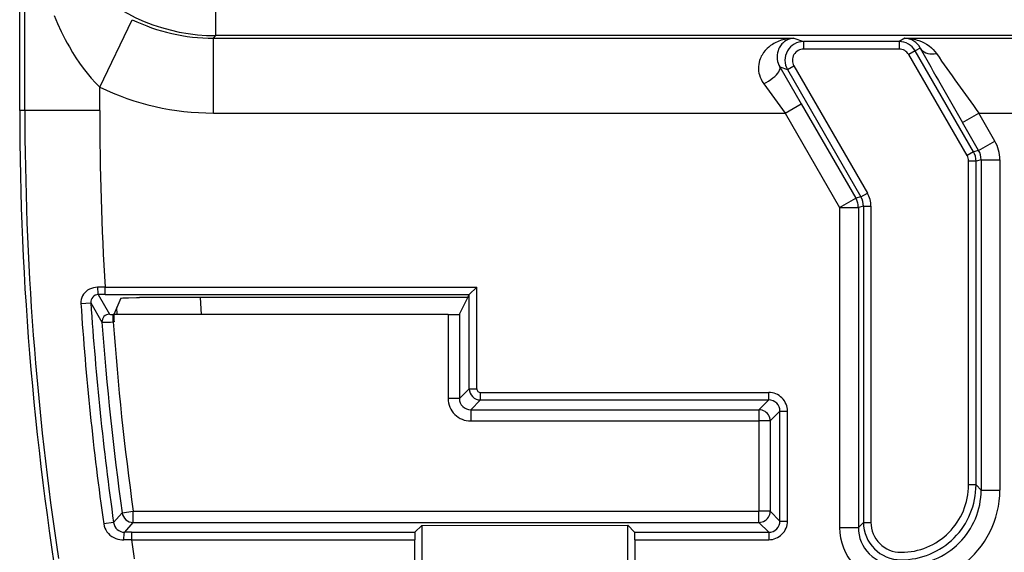
# Model space of a CAD drawing. Extents: x 0 to 420, y 0 to 297.
# Drawn here: x 326 to 339, y 108 to 115 of the extents above; entities that cross this region are included whole.
import ezdxf

# ---------------------------------------------------------------- set-up
doc = ezdxf.new("R2010")
doc.units = 0
doc.layers.get('0').update_dxf_attribs({"linetype": 'CONTINUOUS'})

msp = doc.modelspace()

# ---------------------------------------------------------------- linework, layer by layer
at = {"color": 7}
for p, q in [((326.335571, 113.547882), (326.335571, 153.518372)), ((326.335571, 113.547882), (326.335571, 153.518372)), ((326.404572, 113.547882), (326.404572, 116.996376)), ((328.955994, 114.547882), (328.955994, 115.297882)), ((327.404541, 113.859764), (327.838013, 114.760857)), ((328.921783, 114.513771), (328.955902, 114.547882)), ((357.205994, 114.547882), (328.955994, 114.547882)), ((328.921783, 114.513771), (336.676117, 114.513771)), ((328.921783, 113.513809), (328.921783, 114.513771)), ((336.676117, 114.513771), (336.805695, 114.468895)), ((338.079834, 114.468895), (336.805695, 114.468895)), ((336.805695, 114.468895), (336.805695, 114.368896)), ((338.157593, 114.513771), (338.079834, 114.468895)), ((338.079834, 114.468895), (338.079834, 114.368896)), ((338.157593, 114.513771), (356.254395, 114.513771)), ((338.079834, 114.368896), (336.805695, 114.368896)), ((338.296326, 114.343895), (338.209747, 114.293907)), ((338.98764, 112.946579), (338.209747, 114.293907)), ((338.362823, 114.382271), (338.296326, 114.343895)), ((339.074219, 112.996574), (338.296326, 114.343895)), ((336.589172, 114.093933), (336.675751, 114.143929)), ((336.675751, 114.143929), (337.657379, 112.443726)), ((336.488251, 114.128899), (336.773224, 113.638786)), ((336.488251, 114.128899), (336.589172, 114.093933)), ((336.589172, 114.093933), (337.570801, 112.39373)), ((336.271759, 113.905891), (336.556763, 113.513809)), ((327.404541, 113.547882), (327.404541, 113.859764)), ((336.556763, 113.513809), (336.773224, 113.638786)), ((336.773224, 113.638786), (337.502625, 112.375458)), ((326.404572, 113.547882), (326.335571, 113.547882)), ((327.404541, 113.547882), (326.404572, 113.547882)), ((328.921783, 113.513809), (336.556763, 113.513809)), ((336.556763, 113.513809), (337.286133, 112.250481)), ((338.926483, 113.388824), (339.142944, 113.513809)), ((339.142944, 113.513809), (355.269043, 113.513809)), ((339.358887, 113.139824), (339.142944, 113.513809)), ((339.142395, 113.014839), (338.926483, 113.388824)), ((339.142395, 113.014839), (339.358887, 113.139824)), ((339.074219, 112.996574), (338.98764, 112.946579)), ((339.142395, 113.014839), (339.074219, 112.996574)), ((339.007721, 108.546013), (339.007721, 112.87159)), ((339.107697, 112.87159), (339.007721, 112.87159)), ((339.175903, 112.889862), (339.107697, 112.87159)), ((339.107697, 108.546013), (339.107697, 112.87159)), ((339.175903, 112.889862), (339.425842, 112.889862)), ((339.175903, 112.889862), (339.175903, 108.477837)), ((339.425842, 112.889862), (339.425842, 108.477837)), ((337.570801, 112.39373), (337.657379, 112.443726)), ((337.286133, 112.250481), (337.502625, 112.375458)), ((337.570801, 112.39373), (337.502625, 112.375458)), ((337.286133, 112.250481), (337.536102, 112.250481)), ((337.286133, 112.250481), (337.286133, 107.977913)), ((337.604279, 112.268745), (337.536102, 112.250481)), ((337.536102, 112.250481), (337.536102, 107.977913)), ((337.604279, 112.268745), (337.704254, 112.268745)), ((337.604279, 112.268745), (337.604279, 108.046089)), ((337.704254, 112.268745), (337.704254, 108.046089)), ((327.475891, 111.188103), (327.374817, 111.187332)), ((327.475891, 111.088165), (327.475891, 111.188103)), ((327.475891, 111.188103), (332.439545, 111.188103)), ((332.439545, 111.188103), (332.339844, 111.088402)), ((332.439545, 109.831421), (332.439545, 111.188103)), ((327.475891, 111.088165), (327.384888, 111.088005)), ((327.384888, 111.088005), (327.534271, 110.825981)), ((327.475891, 111.088165), (332.3396, 111.088165)), ((327.684631, 111.039307), (327.5914, 110.824265)), ((332.205994, 111.047882), (327.93457, 111.047882)), ((328.765656, 110.8209), (328.750885, 111.047882)), ((332.319458, 111.047882), (332.205994, 111.047882)), ((332.208557, 110.826042), (332.315247, 111.039459)), ((332.315247, 111.039459), (332.316223, 111.04789)), ((332.319458, 111.047882), (332.3396, 111.088165)), ((332.339539, 109.831421), (332.339539, 111.088104)), ((327.152832, 110.970993), (327.286011, 110.979721)), ((327.286133, 110.979729), (327.43454, 110.718811)), ((327.637238, 110.82122), (327.63147, 110.91703)), ((327.584503, 110.724327), (327.584503, 110.824265)), ((327.5914, 110.824265), (327.584503, 110.824265)), ((327.596832, 110.724327), (327.584503, 110.724327)), ((332.058594, 110.8209), (327.589935, 110.8209)), ((332.058594, 110.8209), (332.058594, 109.700432)), ((332.208557, 110.826042), (332.208557, 109.700432)), ((332.208557, 109.700432), (332.339539, 109.831421)), ((332.339539, 109.831421), (332.439545, 109.831421)), ((332.208557, 109.700432), (332.058594, 109.700432)), ((332.358551, 109.550453), (332.489532, 109.681442)), ((332.489532, 109.681442), (332.489532, 109.781425)), ((332.489532, 109.781425), (336.339569, 109.781425)), ((332.489532, 109.681442), (336.339569, 109.681442)), ((336.208588, 109.550453), (336.339569, 109.681442)), ((336.339569, 109.681442), (336.339569, 109.781425)), ((332.358551, 109.550453), (332.358551, 109.400475)), ((332.358551, 109.550453), (336.208588, 109.550453)), ((336.208588, 109.550453), (336.208588, 109.400475)), ((336.358582, 109.400475), (336.489563, 109.531464)), ((336.489563, 109.531464), (336.589539, 109.531464)), ((336.489563, 108.064301), (336.489563, 109.531464)), ((336.589539, 108.064301), (336.589539, 109.531464)), ((332.358551, 109.400475), (336.208588, 109.400475)), ((336.208588, 109.400475), (336.208588, 108.19529)), ((336.358582, 109.400475), (336.208588, 109.400475)), ((336.358582, 109.400475), (336.358582, 108.19529)), ((339.107697, 108.546013), (339.007721, 108.546013)), ((339.175903, 108.477837), (339.107697, 108.546013)), ((339.175903, 108.477837), (339.425842, 108.477837)), ((327.589783, 108.044182), (327.70285, 108.17469)), ((327.70285, 108.17469), (327.85141, 108.19529)), ((327.85141, 108.19529), (336.208588, 108.19529)), ((327.85141, 108.045311), (327.85141, 108.19529)), ((336.358582, 108.19529), (336.208588, 108.19529)), ((336.208588, 108.045311), (336.208588, 108.19529)), ((336.358582, 108.19529), (336.489563, 108.064301)), ((327.589783, 108.044182), (327.45752, 108.025452)), ((327.737549, 107.914398), (327.85141, 108.045311)), ((327.85141, 108.045311), (336.208588, 108.045311)), ((331.705994, 108.006058), (331.614258, 107.914322)), ((331.705994, 108.006058), (334.455994, 108.006897)), ((331.705994, 108.006058), (331.705994, 107.393883)), ((334.455994, 107.345886), (334.455994, 108.006897)), ((334.455994, 108.006897), (334.548584, 107.914322)), ((336.208588, 108.045311), (336.339569, 107.914322)), ((336.489563, 108.064301), (336.589539, 108.064301)), ((337.286133, 107.977913), (337.536102, 107.977913)), ((337.536102, 107.977913), (337.604279, 108.046089)), ((337.604279, 108.046089), (337.704254, 108.046089)), ((327.827728, 107.914322), (327.737549, 107.914398)), ((327.827728, 107.914322), (327.827728, 107.814339)), ((327.827728, 107.914322), (331.614258, 107.914322)), ((334.548584, 107.914322), (336.339569, 107.914322)), ((336.339569, 107.914322), (336.339569, 107.814339)), ((327.827728, 107.814339), (327.727753, 107.812958)), ((327.827728, 107.814339), (331.612549, 107.814339)), ((331.612549, 106.845535), (331.612549, 107.814339)), ((334.550293, 107.814339), (336.339569, 107.814339)), ((334.550293, 107.814339), (334.550293, 106.694237))]:
    msp.add_line(p, q, dxfattribs=at)
for points in [[(326.796844, 114.818871), (326.842285, 114.711433), (326.891022, 114.605293), (326.91748, 114.551094), (326.944916, 114.497337), (326.971466, 114.447403), (326.998901, 114.397934), (327.042114, 114.324089), (327.087433, 114.251556), (327.134949, 114.180534), (327.184723, 114.111259), (327.236298, 114.044632), (327.290161, 113.98024), (327.346283, 113.91848), (327.404541, 113.859764)], [(336.676117, 114.513771), (336.633423, 114.511696), (336.590912, 114.506439), (336.548798, 114.497978), (336.507294, 114.486252), (336.466614, 114.471199), (336.427032, 114.452705), (336.407745, 114.442139), (336.388855, 114.430664), (336.36438, 114.413933), (336.34079, 114.395508), (336.318268, 114.375359), (336.293243, 114.349205), (336.270203, 114.320427), (336.249542, 114.28891), (336.240112, 114.271858), (336.231506, 114.254089), (336.223999, 114.236176), (336.217438, 114.217613), (336.210114, 114.19146), (336.204803, 114.164185), (336.201752, 114.135872), (336.20108, 114.11763), (336.201447, 114.099052), (336.203583, 114.073853), (336.207764, 114.048294), (336.21402, 114.022522), (336.223724, 113.993492), (336.236237, 113.964668), (336.251556, 113.93634), (336.271759, 113.905899)], [(336.676117, 114.513771), (336.649841, 114.511353), (336.623749, 114.505646), (336.598083, 114.496605), (336.573059, 114.484138), (336.548981, 114.468117), (336.536987, 114.458359), (336.52536, 114.447578), (336.514984, 114.436607), (336.505035, 114.424683), (336.495667, 114.411819), (336.486816, 114.397919), (336.478882, 114.383385), (336.471619, 114.367775), (336.463196, 114.344902), (336.456635, 114.320038), (336.452393, 114.293274), (336.450897, 114.264786), (336.452606, 114.234848), (336.458008, 114.203857), (336.465271, 114.178612), (336.475342, 114.153442), (336.488251, 114.128899)], [(338.157593, 114.513771), (338.204651, 114.511375), (338.251495, 114.505234), (338.297791, 114.495308), (338.320679, 114.488907), (338.343353, 114.481529), (338.379028, 114.467651), (338.413849, 114.451164), (338.447571, 114.431999), (338.480011, 114.410042), (338.510834, 114.385201), (338.535339, 114.3619), (338.558289, 114.336372), (338.579285, 114.308563)], [(338.362854, 114.382263), (338.376892, 114.362671), (338.394348, 114.345428), (338.414734, 114.330811), (338.437805, 114.319092), (338.463257, 114.31044), (338.49054, 114.304993), (338.519348, 114.302856), (338.549011, 114.304047), (338.579285, 114.308563)], [(336.27179, 113.905884), (336.303772, 113.922806), (336.335144, 113.941452), (336.365051, 113.961426), (336.393066, 113.9823), (336.418518, 114.003632), (336.440796, 114.024963), (336.459534, 114.045868), (336.474182, 114.065857), (336.484558, 114.084534), (336.490479, 114.101501), (336.491699, 114.116394), (336.48822, 114.128906)], [(337.536072, 112.250488), (337.535706, 112.265015), (337.534363, 112.27951), (337.532288, 112.293884), (337.529358, 112.308136), (337.525574, 112.322174), (337.521057, 112.335968), (337.515686, 112.349487), (337.50946, 112.362671), (337.502625, 112.375458)], [(327.374817, 111.187332), (327.34668, 111.18544), (327.319092, 111.180336), (327.292389, 111.172112), (327.266968, 111.160866), (327.243164, 111.146729), (327.22287, 111.131165), (327.204529, 111.113335), (327.188416, 111.093399), (327.174896, 111.071533), (327.164307, 111.047989), (327.156891, 111.023079), (327.153015, 110.997238), (327.152832, 110.970993)], [(327.374817, 111.187332), (327.375427, 111.156593), (327.377014, 111.127869), (327.379211, 111.10733), (327.380707, 111.098427), (327.38385, 111.088905), (327.384888, 111.088005)], [(327.684631, 111.039307), (327.684753, 111.039459), (327.685181, 111.039757), (327.688263, 111.040657), (327.694031, 111.041542), (327.713287, 111.043228), (327.746338, 111.044907), (327.789703, 111.046272), (327.897461, 111.047783), (327.93457, 111.047882)], [(332.058594, 110.8209), (332.14624, 110.821884), (332.179382, 110.823029), (332.200867, 110.824478), (332.20752, 110.825516), (332.208405, 110.825867), (332.208527, 110.825981), (332.208557, 110.826042)], [(336.358582, 109.400482), (336.356995, 109.421814), (336.352478, 109.442719), (336.345032, 109.462769), (336.334778, 109.481537), (336.32196, 109.498672), (336.306824, 109.513794), (336.289612, 109.526627), (336.270874, 109.536896), (336.250793, 109.544373), (336.229919, 109.54892), (336.208557, 109.550446)], [(336.208557, 108.045319), (336.229919, 108.046844), (336.250793, 108.051392), (336.270874, 108.058868), (336.289612, 108.069138), (336.306824, 108.08197), (336.32196, 108.097092), (336.334778, 108.114227), (336.345032, 108.132996), (336.352478, 108.153046), (336.356995, 108.17395), (336.358582, 108.195282)], [(327.45752, 108.025452), (327.463348, 107.997269), (327.472656, 107.970108), (327.485168, 107.944405), (327.500671, 107.920509), (327.519775, 107.897591), (327.541443, 107.877167), (327.565308, 107.859406), (327.591003, 107.844414), (327.618195, 107.832268), (327.644562, 107.823601), (327.671844, 107.817459), (327.699677, 107.813904), (327.727753, 107.812958)], [(327.727753, 107.812958), (327.72818, 107.842194), (327.729492, 107.869865), (327.731995, 107.89579), (327.733826, 107.906281), (327.736542, 107.913673), (327.737549, 107.914398)]]:
    msp.add_lwpolyline(points, dxfattribs=at)
for centre, radius, start, end in [((328.955994, 117.047882), 2.5, 179.999995, 269.999997), ((328.921692, 117.013725), 2.499952, 244.311444, 270.002163), ((336.805695, 114.218903), 0.249991, 90.00197, 209.992448), ((338.079834, 114.218895), 0.249999, 30.000376, 89.997475), ((338.14743, 114.272736), 0.241445, 26.957565, 87.590708), ((336.805634, 114.218918), 0.149974, 89.9846, 210.002543), ((338.079865, 114.218903), 0.149996, 30.001824, 90.002502), ((394.615417, 145.668945), 64.368011, 209.082012, 210.09874), ((379.520294, 142.771057), 49.862818, 214.807322, 215.926927), ((328.921783, 117.013771), 3.499963, 244.310188, 270.000237), ((366.455994, 113.547882), 40.120427, 179.999995, 189.904985), ((366.455994, 113.547882), 40.120423, 179.999995, 189.904985), ((366.455994, 113.547882), 40.051412, 179.999995, 188.59546), ((366.455994, 113.547882), 39.05145, 179.999995, 183.464349), ((338.925934, 112.889862), 0.499921, 359.999916, 30.000059), ((338.857727, 112.871582), 0.249992, 0.001854, 29.998146), ((338.925995, 112.889885), 0.249882, 359.995074, 30.004925), ((338.857758, 112.87159), 0.149976, 359.999878, 30.000086), ((337.354309, 112.268745), 0.349945, 359.999915, 30.000055), ((337.35434, 112.268761), 0.249929, 359.99798, 30.002019), ((327.386932, 110.987282), 0.10093, 91.163225, 184.282688), ((366.455994, 113.547882), 39.387546, 183.751203, 188.05985), ((366.455994, 113.547882), 39.253951, 183.751203, 188.05985), ((327.534332, 110.725937), 0.100041, 90.033593, 184.084516), ((327.348022, 114.784882), 4.067241, 271.220826, 273.333164), ((327.57193, 111.323898), 0.499633, 265.690121, 271.440819), ((366.455994, 113.547882), 38.973899, 184.154567, 187.893836), ((329.397278, 110.880058), 1.806972, 181.773413, 184.943522), ((366.455994, 113.547882), 39.123876, 184.146712, 187.893836), ((332.489563, 109.831451), 0.150011, 180.012945, 269.987054), ((332.489532, 109.831421), 0.049989, 179.995825, 270.003959), ((332.358521, 109.700409), 0.299932, 179.996071, 270.003952), ((332.358459, 109.700356), 0.149898, 179.970703, 270.029292), ((336.33963, 109.531525), 0.149921, 359.979154, 90.020848), ((336.3396, 109.531487), 0.249944, 359.996045, 90.00395), ((338.10791, 108.545952), 0.899796, 269.996043, 0.00395), ((338.10788, 108.54599), 0.999819, 269.998584, 0.001415), ((338.176208, 108.477654), 0.999661, 269.989711, 0.010286), ((338.176086, 108.477768), 1.249762, 306.564855, 0.003142), ((327.85144, 108.195343), 0.150031, 187.911649, 269.982178), ((327.73877, 108.064575), 0.150273, 187.793091, 269.54105), ((336.33963, 108.06424), 0.149921, 269.979152, 0.020846), ((336.3396, 108.064278), 0.249944, 269.996043, 0.003948), ((338.036041, 107.977882), 0.749894, 179.997806, 222.247884), ((338.035889, 107.977768), 0.499774, 179.98338, 270.016622), ((338.104218, 108.046097), 0.499932, 180.001115, 269.998877), ((338.104187, 108.046066), 0.39991, 179.996043, 270.003952), ((333.381378, 107.84185), 1.768852, 177.651608, 180.891171), ((332.781433, 107.84185), 1.768852, 359.10883, 2.348396), ((366.455994, 113.547882), 39.05145, 188.44271, 188.818766)]:
    msp.add_arc(centre, radius, start, end, dxfattribs=at)

doc.saveas('drawing.dxf')
